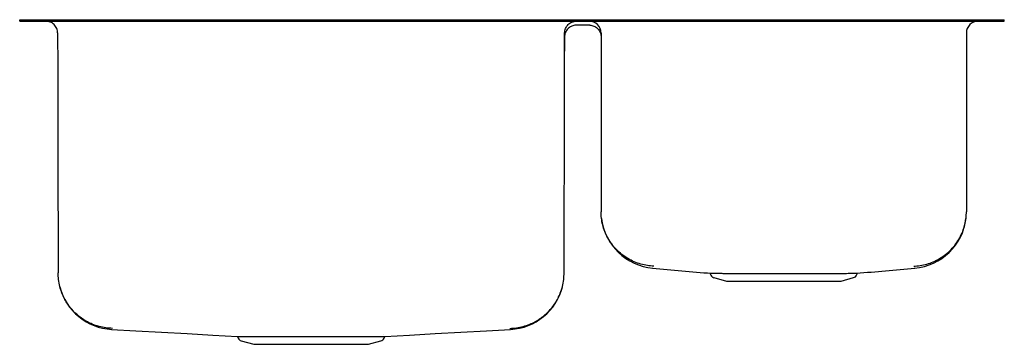
# Model space of a CAD drawing. Units: inches. Extents: x -15.6 to 15.6, y -10.3 to 0.
import ezdxf

# ---------------------------------------------------------------- set-up
doc = ezdxf.new("R2010")
doc.units = ezdxf.units.IN
doc.header["$MEASUREMENT"] = 0

# ---------------------------------------------------------------- blocks, each defined once
blk = doc.blocks.new('EGUH311910R_Front')
for p, q in [((-15.625, -0.047), (-15.625, 0)), ((-15.625, 0), (-15.479, 0)), ((-15.479, 0), (-13.271, 0)), ((-13.271, 0), (-12.918, 0)), ((-12.918, 0), (12.918, 0)), ((12.918, 0), (13.271, 0)), ((13.271, 0), (15.479, 0)), ((15.479, 0), (15.625, 0)), ((15.625, -0.047), (15.625, 0)), ((-15.625, -0.047), (-15.479, -0.047)), ((-15.479, -0.047), (-13.271, -0.047)), ((-13.271, -0.047), (-12.918, -0.047)), ((-12.918, -0.047), (12.918, -0.047)), ((12.918, -0.047), (13.271, -0.047)), ((13.271, -0.047), (15.479, -0.047)), ((15.479, -0.047), (15.625, -0.047)), ((1.67, -0.422), (1.67, -1)), ((2.828, -0.422), (2.828, -6.09)), ((14.422, -0.422), (14.422, -6.09)), ((6.283, -8.045), (6.311, -8.103)), ((10.939, -8.103), (10.967, -8.045)), ((6.408, -8.183), (6.806, -8.297)), ((6.806, -8.297), (10.444, -8.297)), ((10.444, -8.297), (10.842, -8.183)), ((-8.717, -10.046), (-8.689, -10.103)), ((-8.592, -10.183), (-8.194, -10.297)), ((-8.194, -10.297), (-4.556, -10.297)), ((-4.556, -10.297), (-4.158, -10.183)), ((-4.061, -10.103), (-4.033, -10.046))]:
    blk.add_line(p, q)
at = {"flags": 128}
for points in [[(-12.706, -9.825), (-11.938, -9.868), (-11.122, -9.913), (-10.306, -9.958), (-9.491, -10.003), (-8.716, -10.045)], [(-4.037, -10.046), (-3.258, -10.003), (-2.442, -9.958), (-1.627, -9.913), (-0.812, -9.868), (-0.043, -9.825)]]:
    blk.add_lwpolyline(points, dxfattribs=at)
for centre, radius, start, end in [((2.453, -0.422), 0.375, 0, 90), ((14.797, -0.422), 0.375, 90, 180), ((4.618, -6.094), 1.789, 186.7056, 265.2874), ((12.632, -6.094), 1.789, 274.7129, 353.2947), ((38.008, 356.162), 365.583, 264.73482, 265.02754), ((6.451, -8.033), 0.157, 206.5651, 254.0546), ((10.799, -8.033), 0.156, 285.9454, 333.4349), ((-20.641, 354.884), 364.299, 274.97149, 275.26521), ((-12.612, -8.038), 1.789, 194.0293, 267.0492), ((-0.137, -8.038), 1.789, 272.9377, 345.9836), ((-8.549, -10.033), 0.157, 206.5651, 254.0546), ((-4.201, -10.033), 0.157, 285.9454, 333.4349)]:
    blk.add_arc(centre, radius, start, end)
for points, degree in [([(-14.421, -0.421), (-14.423, -0.397), (-14.425, -0.348), (-14.448, -0.277), (-14.483, -0.212), (-14.53, -0.155), (-14.587, -0.108), (-14.652, -0.073), (-14.723, -0.051), (-14.772, -0.048), (-14.796, -0.047)], 3), ([(1.671, -0.421), (1.673, -0.397), (1.675, -0.348), (1.698, -0.277), (1.733, -0.212), (1.78, -0.155), (1.837, -0.108), (1.902, -0.073), (1.973, -0.051), (2.022, -0.048), (2.046, -0.047)], 3), ([(2.045, -0.172), (2.024, -0.173)], 1), ([(2.474, -0.173), (2.453, -0.172)], 1), ([(-14.421, -0.421), (-14.405, -8.035)], 1), ([(1.655, -8.035), (1.671, -0.421)], 1), ([(-4.065, -10), (-4.066, -10)], 1)]:
    blk.add_open_spline(points, degree=degree)
for points, knots in [([(2.024, -0.173), (1.982, -0.179), (1.899, -0.192), (1.791, -0.262), (1.711, -0.361), (1.675, -0.462), (1.67, -0.525), (1.67, -0.546), (1.67, -0.547)], [0, 0, 0, 0, 0.220755, 0.441479, 0.663045, 0.886224, 0.997251, 1, 1, 1, 1]), ([(2.453, -0.172), (2.399, -0.172), (2.289, -0.172), (2.151, -0.172), (2.07, -0.172), (2.045, -0.172)], [0, 0, 0, 0, 0.400392, 0.812424, 1, 1, 1, 1]), ([(2.474, -0.173), (2.516, -0.179), (2.599, -0.192), (2.707, -0.262), (2.787, -0.361), (2.822, -0.462), (2.828, -0.525), (2.828, -0.546), (2.828, -0.547)], [0, 0, 0, 0, 0.2207546, 0.4414789, 0.6630449, 0.8862243, 0.9972507, 1, 1, 1, 1]), ([(4.5, -7.817), (4.432, -7.812), (4.292, -7.803), (4.084, -7.756), (3.876, -7.684), (3.674, -7.581), (3.483, -7.451), (3.311, -7.295), (3.16, -7.118), (3.037, -6.924), (2.941, -6.718), (2.875, -6.508), (2.835, -6.298), (2.83, -6.159), (2.828, -6.09)], [0, 0, 0, 0, 0.077084, 0.157372, 0.240419, 0.325663, 0.412439, 0.5, 0.587561, 0.674337, 0.759581, 0.842628, 0.922916, 1, 1, 1, 1]), ([(12.75, -7.817), (12.818, -7.812), (12.958, -7.803), (13.166, -7.756), (13.374, -7.684), (13.576, -7.581), (13.767, -7.451), (13.939, -7.295), (14.09, -7.118), (14.213, -6.924), (14.309, -6.718), (14.375, -6.508), (14.415, -6.298), (14.42, -6.159), (14.422, -6.09)], [0, 0, 0, 0, 0.077085, 0.157372, 0.240419, 0.325663, 0.412439, 0.5, 0.587561, 0.674336, 0.759581, 0.842628, 0.922915, 1, 1, 1, 1]), ([(-12.684, -9.792), (-12.754, -9.788), (-12.897, -9.78), (-13.111, -9.734), (-13.306, -9.668), (-13.479, -9.585), (-13.63, -9.494), (-13.773, -9.387), (-13.904, -9.266), (-14.023, -9.132), (-14.126, -8.987), (-14.214, -8.835), (-14.293, -8.659), (-14.356, -8.463), (-14.397, -8.248), (-14.402, -8.105), (-14.405, -8.035)], [0, 0, 0, 0, 0.077014, 0.157258, 0.240287, 0.304069, 0.368824, 0.434243, 0.5, 0.565757, 0.631176, 0.695931, 0.759713, 0.842742, 0.922986, 1, 1, 1, 1]), ([(-0.066, -9.792), (0.004, -9.788), (0.147, -9.78), (0.361, -9.734), (0.556, -9.668), (0.729, -9.585), (0.88, -9.494), (1.023, -9.387), (1.154, -9.266), (1.273, -9.132), (1.376, -8.987), (1.464, -8.835), (1.543, -8.659), (1.606, -8.463), (1.647, -8.248), (1.652, -8.105), (1.655, -8.035)], [0, 0, 0, 0, 0.077014, 0.157258, 0.240286, 0.304069, 0.368824, 0.434243, 0.5, 0.565757, 0.631176, 0.695931, 0.759714, 0.842742, 0.922986, 1, 1, 1, 1]), ([(6.32, -8.045), (6.325, -8.045), (6.341, -8.045), (6.384, -8.045), (6.449, -8.045), (6.531, -8.045), (6.615, -8.045), (6.673, -8.046), (6.695, -8.046)], [0, 0, 0, 0, 0.092541, 0.287379, 0.482217, 0.682711, 0.883204, 1, 1, 1, 1]), ([(6.695, -8.046), (6.755, -8.046), (6.876, -8.046), (7.085, -8.046), (7.304, -8.046), (7.531, -8.046), (7.774, -8.046), (8.033, -8.046), (8.303, -8.046), (8.574, -8.046), (8.842, -8.046), (9.103, -8.046), (9.317, -8.046), (9.441, -8.046), (9.483, -8.046)], [0, 0, 0, 0, 0.096133, 0.192267, 0.275905, 0.35981, 0.443448, 0.530859, 0.618576, 0.705987, 0.789594, 0.873467, 0.957074, 1, 1, 1, 1]), ([(9.483, -8.046), (9.582, -8.046), (9.741, -8.046), (9.942, -8.046), (10.101, -8.046), (10.25, -8.046), (10.387, -8.046), (10.511, -8.046), (10.62, -8.046), (10.715, -8.045), (10.798, -8.045), (10.864, -8.045), (10.909, -8.045), (10.925, -8.045), (10.93, -8.045)], [0, 0, 0, 0, 0.135658, 0.217189, 0.298719, 0.382618, 0.466516, 0.547765, 0.629578, 0.711073, 0.792569, 0.876429, 0.96029, 1, 1, 1, 1]), ([(12.79, -7.877), (12.789, -7.878), (12.788, -7.88), (12.783, -7.878), (12.779, -7.876)], [0, 0, 0, 0, 0.337607, 1, 1, 1, 1]), ([(-8.716, -10.045), (-8.713, -10.045), (-8.708, -10.046), (-8.677, -10.046), (-8.629, -10.046), (-8.564, -10.046), (-8.484, -10.046), (-8.391, -10.046), (-8.282, -10.046), (-8.142, -10.046), (-7.967, -10.046), (-7.82, -10.046), (-7.746, -10.046)], [0, 0, 0, 0, 0.084404, 0.178757, 0.27611, 0.373464, 0.463848, 0.554231, 0.64724, 0.740248, 0.869194, 1, 1, 1, 1]), ([(-7.746, -10.046), (-7.736, -10.046), (-7.673, -10.046), (-7.553, -10.046), (-7.379, -10.046), (-7.196, -10.046), (-6.969, -10.046), (-6.695, -10.046), (-6.482, -10.046), (-6.375, -10.046)], [0, 0, 0, 0, 0.0246438, 0.1576523, 0.2906609, 0.4275341, 0.5644073, 0.7801775, 1, 1, 1, 1]), ([(-6.375, -10.046), (-6.315, -10.046), (-6.194, -10.046), (-6.012, -10.046), (-5.831, -10.046), (-5.654, -10.046), (-5.483, -10.046), (-5.318, -10.046), (-5.157, -10.046), (-5.055, -10.046), (-5.005, -10.046)], [0, 0, 0, 0, 0.123866, 0.247732, 0.374697, 0.501663, 0.624728, 0.747794, 0.873897, 1, 1, 1, 1]), ([(-5.005, -10.046), (-4.954, -10.046), (-4.851, -10.046), (-4.71, -10.046), (-4.579, -10.046), (-4.459, -10.046), (-4.351, -10.046), (-4.258, -10.046), (-4.181, -10.046), (-4.12, -10.046), (-4.075, -10.046), (-4.046, -10.046), (-4.039, -10.046), (-4.037, -10.045)], [0, 0, 0, 0, 0.091083, 0.182786, 0.275164, 0.367543, 0.462603, 0.557664, 0.649724, 0.742423, 0.834733, 0.927044, 1, 1, 1, 1])]:
    blk.add_open_spline(points, degree=3, knots=knots)

msp = doc.modelspace()

# ---------------------------------------------------------------- block references
msp.add_blockref('EGUH311910R_Front', (0, 0))

doc.saveas('drawing.dxf')
